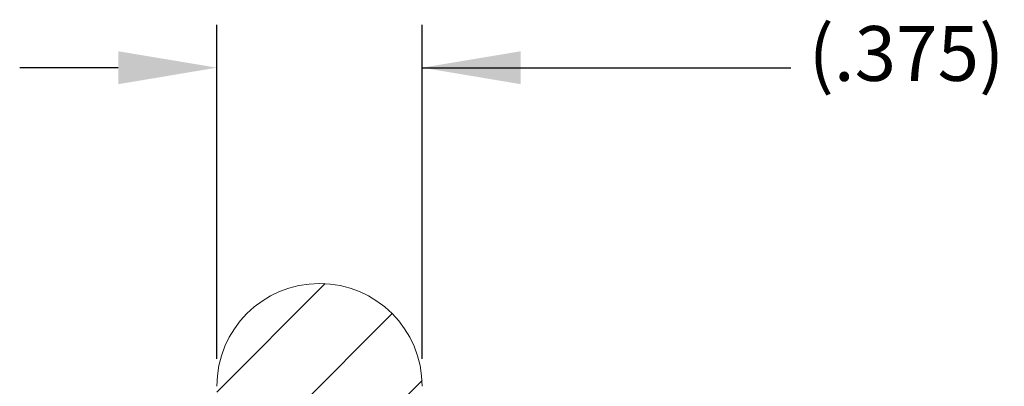
# Model space of a CAD drawing. Units: inches. Extents: x 0 to 10.4, y -0.1 to 8.1.
# Drawn here: x 4.6 to 6.4, y 6 to 6.7 of the extents above; entities that cross this region are included whole.
import ezdxf

# ---------------------------------------------------------------- set-up
doc = ezdxf.new("R2010")
doc.units = ezdxf.units.IN
doc.header["$MEASUREMENT"] = 0
for name, color, linetype in [('DIMENS', 7, 'Continuous'), ('HATCH', 1, 'Continuous'), ('PART', 3, 'Continuous')]:
    doc.layers.add(name, color=color, linetype=linetype)
doc.styles.add('ROMANS', font='romans.shx', dxfattribs={"width": 0.75, "height": 0.1})
doc.dimstyles.new('DWYER_STANDARD', dxfattribs={"dimtxt": 0.1, "dimasz": 0.18, "dimexe": 0.078, "dimexo": 0.05, "dimgap": 0.05, "dimtad": 0, "dimtih": 1, "dimtoh": 1, "dimdec": 3, "dimrnd": 0.001, "dimzin": 4, "dimdsep": 46, "dimtxsty": 'ROMANS', "dimcen": 0.062, "dimclrd": 256, "dimclre": 256, "dimclrt": 256, "dimadec": 3, "dimazin": 1, "dimtfac": 1, "dimtdec": 3, "dimtofl": 0, "dimtmove": 0, "dimatfit": 1, "dimfxl": 0, "dimtolj": 1, "dimtzin": 0, "dimarcsym": 0})

# ---------------------------------------------------------------- blocks, each defined once
blk = doc.blocks.new('_D_6')
at = {"layer": 'DIMENS', "linetype": 'Continuous', "lineweight": -2}
for p, q in [((4.9673, 6.0624), (4.9673, 6.6716)), ((5.3423, 6.0624), (5.3423, 6.6716)), ((4.7873, 6.5936), (4.6073, 6.5936)), ((5.3423, 6.5936), (6.0157, 6.5936)), ((5.5223, 6.5936), (5.7023, 6.5936))]:
    blk.add_line(p, q, dxfattribs=at)
at = {"layer": 'DIMENS'}
for points in [[(4.7873, 6.5636), (4.7873, 6.6236), (4.9673, 6.5936)], [(5.5223, 6.6236), (5.5223, 6.5636), (5.3423, 6.5936)]]:
    blk.add_solid(points, dxfattribs=at)
at = {"layer": 'DIMENS', "lineweight": 0, "insert": (6.2266, 6.6696), "char_height": 0.1, "attachment_point": 2, "style": 'ROMANS'}
blk.add_mtext('\\A1;(.375)', dxfattribs=at)

msp = doc.modelspace()

# ---------------------------------------------------------------- hatches: boundary and pattern name
at = {"layer": 'HATCH', "linetype": 'Continuous', "lineweight": 0}
h = msp.add_hatch(dxfattribs=at)
h.set_pattern_fill('ANSI31', style=0)
h.set_pattern_definition([(45, (-7.67171, -1.15727), (-0.0883883, 0.0883883), [])])
edge = h.paths.add_edge_path(flags=0)
edge.add_line((5.3423, 5.8874), (5.3423, 6.0124))
edge.add_arc((5.1548, 6.0124), 0.1875, 0, 180)
edge.add_line((4.9673, 6.0124), (4.9673, 5.8874))
edge.add_arc((5.1548, 5.8874), 0.1875, 180, 360)

# ---------------------------------------------------------------- linework, layer by layer
at = {"layer": 'PART', "color": 7, "linetype": 'Continuous', "lineweight": 15}
msp.add_arc((5.1548, 6.0124), 0.1875, 0, 180, dxfattribs=at)

# ---------------------------------------------------------------- dimensions: what is measured, and where the dimension line sits
at = {"layer": 'DIMENS', "color": 7, "linetype": 'Continuous', "lineweight": 0}
dim = msp.add_linear_dim(base=(5.3423, 6.5936), p1=(4.9673, 6.0124), p2=(5.3423, 6.0124), text='(<>)', dimstyle='DWYER_STANDARD', dxfattribs=at)
dim.commit()
dim.dimension.update_dxf_attribs({"geometry": '_D_6', "text_midpoint": (6.2266, 6.5936), "dimtype": 160})

doc.saveas('drawing.dxf')
